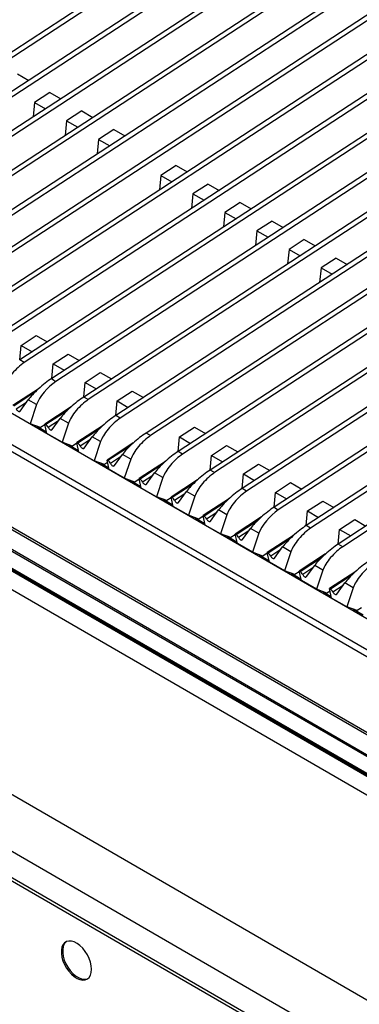
# Model space of a CAD drawing. Units: millimetres. Extents: x 5 to 415, y 5 to 292.
# Drawn here: x 310 to 323, y 224 to 263 of the extents above; entities that cross this region are included whole.
import ezdxf

# ---------------------------------------------------------------- set-up
doc = ezdxf.new("R2010")
doc.units = ezdxf.units.MM

msp = doc.modelspace()

# ---------------------------------------------------------------- linework, layer by layer
at = {"color": 7, "linetype": 'Continuous', "lineweight": 25}
for p, q in [((329.942379, 274.7871), (299.996118, 255.265864)), ((330.119156, 274.685049), (300.172894, 255.163813)), ((331.189637, 274.067074), (301.243375, 254.545837)), ((331.366413, 273.965023), (301.420152, 254.443786)), ((333.684152, 272.62702), (303.737891, 253.105784)), ((333.860929, 272.524969), (303.914668, 253.003733)), ((334.93141, 271.906994), (304.985149, 252.385757)), ((335.108187, 271.804943), (305.161926, 252.283706)), ((336.109921, 271.226654), (306.16366, 251.705417)), ((336.286698, 271.124603), (306.340437, 251.603366)), ((337.357179, 270.506627), (307.410918, 250.985391)), ((337.533956, 270.404576), (307.587695, 250.88334)), ((338.604437, 269.786601), (308.658176, 250.265364)), ((338.781214, 269.68455), (308.834952, 250.163313)), ((339.851695, 269.066574), (309.905434, 249.545338)), ((340.028471, 268.964523), (310.08221, 249.443287)), ((324.835784, 268.392069), (302.490633, 253.825811)), ((325.0125, 268.289841), (302.652165, 253.713684)), ((342.34621, 267.626521), (312.399949, 248.105284)), ((342.522987, 267.52447), (312.576726, 248.003233)), ((343.593468, 266.906494), (313.647207, 247.385258)), ((343.770245, 266.804443), (313.823984, 247.283207)), ((344.771979, 266.226154), (314.825718, 246.704918)), ((344.948756, 266.124103), (315.002495, 246.602867)), ((346.019237, 265.506127), (316.072976, 245.984891)), ((346.196014, 265.404076), (316.249753, 245.88284)), ((347.266495, 264.786101), (317.320234, 245.264864)), ((347.443272, 264.68405), (317.49701, 245.162813)), ((348.513753, 264.066074), (318.567492, 244.544838)), ((348.690529, 263.964023), (318.744268, 244.442787)), ((333.497842, 263.391569), (311.152691, 248.825311)), ((333.674558, 263.289341), (311.314223, 248.713184)), ((351.008268, 262.626021), (321.062007, 243.104785)), ((351.185045, 262.52397), (321.238784, 243.002734)), ((352.255526, 261.905994), (322.309265, 242.384758)), ((352.432303, 261.803943), (322.486042, 242.282707)), ((309.826669, 260.671309), (310.258046, 260.422281)), ((311.073927, 259.951282), (310.485897, 259.56796)), ((311.073927, 259.951282), (311.505303, 259.702254)), ((310.485897, 259.56796), (310.430518, 259.001627)), ((310.485897, 259.56796), (310.917273, 259.318931)), ((312.321185, 259.231256), (311.733154, 258.847933)), ((312.321185, 259.231256), (312.752561, 258.982227)), ((311.733154, 258.847933), (311.677775, 258.281601)), ((311.733154, 258.847933), (312.164531, 258.598905)), ((313.568443, 258.511229), (312.980412, 258.127906)), ((313.568443, 258.511229), (313.999819, 258.262201)), ((342.1599, 258.391069), (319.814749, 243.824811)), ((342.336617, 258.288841), (319.976281, 243.712685)), ((312.980412, 258.127906), (312.925033, 257.561574)), ((312.980412, 258.127906), (313.411789, 257.878878)), ((315.994212, 257.110862), (315.406181, 256.72754)), ((315.994212, 257.110862), (316.425588, 256.861834)), ((315.406181, 256.72754), (315.350802, 256.161208)), ((315.406181, 256.72754), (315.837558, 256.478511)), ((317.241469, 256.390836), (316.653439, 256.007513)), ((317.241469, 256.390836), (317.672846, 256.141807)), ((316.653439, 256.007513), (316.59806, 255.441181)), ((316.653439, 256.007513), (317.084816, 255.758485)), ((318.488727, 255.670809), (317.900697, 255.287487)), ((318.488727, 255.670809), (318.920104, 255.421781)), ((317.900697, 255.287487), (317.845318, 254.721154)), ((317.900697, 255.287487), (318.332073, 255.038458)), ((296.645665, 254.947523), (365.342556, 215.289652)), ((319.735985, 254.950783), (319.147955, 254.56746)), ((319.735985, 254.950783), (320.167361, 254.701754)), ((319.147955, 254.56746), (319.092576, 254.001128)), ((319.147955, 254.56746), (319.579331, 254.318432)), ((320.983243, 254.230756), (320.395213, 253.847433)), ((320.983243, 254.230756), (321.414619, 253.981728)), ((320.395213, 253.847433), (320.339834, 253.281101)), ((320.395213, 253.847433), (320.826589, 253.598405)), ((322.230501, 253.510729), (321.64247, 253.127407)), ((322.230501, 253.510729), (322.661877, 253.261701)), ((292.039679, 253.088814), (362.152769, 212.613389)), ((362.273592, 212.625354), (292.160503, 253.100779)), ((321.64247, 253.127407), (321.587091, 252.561075)), ((321.64247, 253.127407), (322.073847, 252.878378)), ((361.425795, 212.181816), (291.312705, 252.657241)), ((291.371151, 252.702881), (361.48424, 212.227456)), ((360.884495, 211.827423), (291.007108, 252.16678)), ((360.902634, 211.780347), (291.025247, 252.119704)), ((361.578011, 211.347255), (291.103035, 252.031593)), ((361.5549, 211.332748), (291.079924, 252.017086)), ((360.679666, 211.108999), (290.793946, 251.453166)), ((309.962288, 250.112632), (310.550318, 250.495954)), ((310.550318, 250.495954), (310.981695, 250.246926)), ((309.906909, 249.5463), (309.962288, 250.112632)), ((309.962288, 250.112632), (310.393665, 249.863603)), ((311.209546, 249.392605), (311.797576, 249.775928)), ((311.797576, 249.775928), (312.228953, 249.526899)), ((310.08221, 249.443287), (309.905434, 249.545338)), ((311.154167, 248.826273), (311.209546, 249.392605)), ((311.209546, 249.392605), (311.640922, 249.143577)), ((312.456804, 248.672579), (313.044834, 249.055901)), ((313.044834, 249.055901), (313.47621, 248.806873)), ((312.401425, 248.106246), (312.456804, 248.672579)), ((312.456804, 248.672579), (312.88818, 248.42355)), ((310.658915, 248.439175), (309.635092, 247.77177)), ((313.704062, 247.952552), (314.292092, 248.335874)), ((314.292092, 248.335874), (314.723468, 248.086846)), ((309.919523, 247.557499), (310.238641, 247.995013)), ((310.561048, 247.808891), (310.238641, 247.995013)), ((310.561048, 247.808891), (310.308503, 247.065426)), ((312.576726, 248.003233), (312.399949, 248.105284)), ((313.648683, 247.38622), (313.704062, 247.952552)), ((313.704062, 247.952552), (314.135438, 247.703524)), ((354.282486, 206.829458), (283.571808, 247.649863)), ((311.906173, 247.719149), (310.88235, 247.051743)), ((310.308503, 247.065426), (309.720865, 247.404663)), ((310.716144, 246.917703), (310.308503, 247.065426)), ((310.968123, 246.684636), (310.88235, 247.051743)), ((310.88235, 247.051743), (310.919338, 247.03039)), ((311.166781, 246.837472), (311.485899, 247.274986)), ((311.808306, 247.088865), (311.485899, 247.274986)), ((311.808306, 247.088865), (311.555761, 246.3454)), ((313.823984, 247.283207), (313.647207, 247.385258)), ((310.568803, 246.971097), (310.953015, 246.749296)), ((310.88756, 247.029444), (310.716144, 246.917703)), ((311.555761, 246.3454), (310.968123, 246.684636)), ((313.153431, 246.999122), (312.129607, 246.331717)), ((315.002495, 246.602867), (314.825718, 246.704918)), ((316.129831, 246.552185), (316.717861, 246.935508)), ((316.717861, 246.935508), (317.149237, 246.68648)), ((311.963402, 246.197676), (311.555761, 246.3454)), ((312.134817, 246.309418), (311.963402, 246.197676)), ((312.215381, 245.964609), (312.129607, 246.331717)), ((312.129607, 246.331717), (312.166596, 246.310364)), ((312.414039, 246.117445), (312.733157, 246.554959)), ((313.055564, 246.368838), (312.733157, 246.554959)), ((313.055564, 246.368838), (312.803019, 245.625373)), ((314.331942, 246.318782), (313.308119, 245.651377)), ((316.074452, 245.985853), (316.129831, 246.552185)), ((316.129831, 246.552185), (316.561207, 246.303157)), ((353.327892, 205.176052), (282.617214, 245.996458)), ((311.816061, 246.25107), (312.200273, 246.02927)), ((312.803019, 245.625373), (312.215381, 245.964609)), ((316.249753, 245.88284), (316.072976, 245.984891)), ((317.377088, 245.832159), (317.965119, 246.215481)), ((317.965119, 246.215481), (318.396495, 245.966453)), ((313.210659, 245.47765), (312.803019, 245.625373)), ((313.063319, 245.531044), (313.378784, 245.34893)), ((313.330462, 245.555746), (313.210659, 245.47765)), ((313.393892, 245.284269), (313.308119, 245.651377)), ((313.308119, 245.651377), (313.345107, 245.630023)), ((313.59255, 245.437105), (313.911668, 245.874619)), ((314.234075, 245.688498), (313.911668, 245.874619)), ((314.234075, 245.688498), (313.98153, 244.945033)), ((315.5792, 245.598755), (314.555376, 244.93135)), ((317.321709, 245.265826), (317.377088, 245.832159)), ((317.377088, 245.832159), (317.808465, 245.58313)), ((313.98153, 244.945033), (313.393892, 245.284269)), ((314.839808, 244.717079), (315.158926, 245.154593)), ((315.481333, 244.968471), (315.158926, 245.154593)), ((317.49701, 245.162813), (317.320234, 245.264864)), ((318.624346, 245.112132), (319.212376, 245.495455)), ((319.212376, 245.495455), (319.643753, 245.246426)), ((353.327892, 204.155433), (282.617214, 244.975838)), ((282.686263, 244.823223), (353.396941, 204.002818)), ((314.389171, 244.797309), (313.98153, 244.945033)), ((314.24183, 244.850704), (314.626042, 244.628903)), ((314.560586, 244.909051), (314.389171, 244.797309)), ((314.64115, 244.564243), (314.555376, 244.93135)), ((314.555376, 244.93135), (314.592365, 244.909997)), ((315.481333, 244.968471), (315.228788, 244.225006)), ((316.826457, 244.878729), (315.802634, 244.211323)), ((318.568967, 244.5458), (318.624346, 245.112132)), ((318.624346, 245.112132), (319.055723, 244.863104)), ((319.871604, 244.392105), (320.459634, 244.775428)), ((320.459634, 244.775428), (320.891011, 244.5264)), ((315.228788, 244.225006), (314.64115, 244.564243)), ((316.087066, 243.997052), (316.406184, 244.434566)), ((316.728591, 244.248445), (316.406184, 244.434566)), ((318.744268, 244.442787), (318.567492, 244.544838)), ((319.816225, 243.825773), (319.871604, 244.392105)), ((319.871604, 244.392105), (320.30298, 244.143077)), ((315.636429, 244.077283), (315.228788, 244.225006)), ((315.489088, 244.130677), (315.8733, 243.908876)), ((315.807844, 244.189025), (315.636429, 244.077283)), ((315.888407, 243.844216), (315.802634, 244.211323)), ((315.802634, 244.211323), (315.839623, 244.18997)), ((316.728591, 244.248445), (316.476046, 243.50498)), ((318.073715, 244.158702), (317.049892, 243.491297)), ((321.118862, 243.672079), (321.706892, 244.055401)), ((321.706892, 244.055401), (322.138268, 243.806373)), ((316.476046, 243.50498), (315.888407, 243.844216)), ((317.334323, 243.277025), (317.653442, 243.71454)), ((317.975849, 243.528418), (317.653442, 243.71454)), ((321.063483, 243.105747), (321.118862, 243.672079)), ((321.118862, 243.672079), (321.550238, 243.423051)), ((316.883686, 243.357256), (316.476046, 243.50498)), ((316.736346, 243.41065), (317.120558, 243.18885)), ((317.055102, 243.468998), (316.883686, 243.357256)), ((317.135665, 243.12419), (317.049892, 243.491297)), ((317.049892, 243.491297), (317.086881, 243.469944)), ((317.975849, 243.528418), (317.723303, 242.784953)), ((319.320973, 243.438676), (318.29715, 242.77127)), ((322.36612, 242.952052), (322.95415, 243.335375)), ((322.95415, 243.335375), (323.385526, 243.086347)), ((317.723303, 242.784953), (317.135665, 243.12419)), ((318.581581, 242.556999), (318.9007, 242.994513)), ((319.223106, 242.808391), (318.9007, 242.994513)), ((321.238784, 243.002734), (321.062007, 243.104785)), ((322.310741, 242.38572), (322.36612, 242.952052)), ((322.36612, 242.952052), (322.797496, 242.703024)), ((318.130944, 242.63723), (317.723303, 242.784953)), ((317.983604, 242.690624), (318.367815, 242.468823)), ((318.30236, 242.748971), (318.130944, 242.63723)), ((318.382923, 242.404163), (318.29715, 242.77127)), ((318.29715, 242.77127), (318.334139, 242.749917)), ((319.223106, 242.808391), (318.970561, 242.064927)), ((320.568231, 242.718649), (319.544408, 242.051244)), ((318.970561, 242.064927), (318.382923, 242.404163)), ((319.378202, 241.917203), (318.970561, 242.064927)), ((319.828839, 241.836972), (320.147957, 242.274486)), ((320.470364, 242.088365), (320.147957, 242.274486)), ((320.470364, 242.088365), (320.217819, 241.3449)), ((322.486042, 242.282707), (322.309265, 242.384758)), ((319.230861, 241.970597), (319.615073, 241.748797)), ((319.549618, 242.028945), (319.378202, 241.917203)), ((319.630181, 241.684136), (319.544408, 242.051244)), ((319.544408, 242.051244), (319.581396, 242.02989)), ((320.217819, 241.3449), (319.630181, 241.684136)), ((321.815489, 241.998622), (320.791665, 241.331217)), ((320.62546, 241.197176), (320.217819, 241.3449)), ((320.796875, 241.308918), (320.62546, 241.197176)), ((320.877439, 240.96411), (320.791665, 241.331217)), ((320.791665, 241.331217), (320.828654, 241.309864)), ((321.076097, 241.116946), (321.395215, 241.55446)), ((321.717622, 241.368338), (321.395215, 241.55446)), ((321.717622, 241.368338), (321.465077, 240.624873)), ((322.994, 241.318282), (321.970177, 240.650877)), ((320.478119, 241.250571), (320.862331, 241.02877)), ((321.465077, 240.624873), (320.877439, 240.96411)), ((321.872718, 240.47715), (321.465077, 240.624873)), ((321.99252, 240.555246), (321.872718, 240.47715)), ((322.05595, 240.28377), (321.970177, 240.650877)), ((321.970177, 240.650877), (322.007165, 240.629524)), ((322.254608, 240.436606), (322.573726, 240.87412)), ((322.896133, 240.687998), (322.573726, 240.87412)), ((322.896133, 240.687998), (322.643588, 239.944533)), ((321.725377, 240.530544), (322.040842, 240.34843)), ((322.643588, 239.944533), (322.05595, 240.28377)), ((323.051229, 239.79681), (322.643588, 239.944533)), ((322.903888, 239.850204), (323.2881, 239.628403)), ((323.222645, 239.908551), (323.051229, 239.79681))]:
    msp.add_line(p, q, dxfattribs=at)
at = {"color": 8, "linetype": 'Continuous', "lineweight": 25}
for p, q in [((364.281723, 214.677247), (296.645665, 253.722712)), ((364.046002, 214.541168), (296.641499, 253.452959)), ((310.502212, 248.291559), (309.67208, 247.750417)), ((310.165508, 247.894746), (309.772051, 247.638261)), ((311.74947, 247.571533), (310.919338, 247.03039)), ((311.412766, 247.17472), (311.019309, 246.918234)), ((312.996728, 246.851506), (312.166596, 246.310364)), ((312.660024, 246.454693), (312.266566, 246.198208)), ((314.175239, 246.171166), (313.345107, 245.630023)), ((313.838535, 245.774353), (313.445078, 245.517868)), ((315.422497, 245.45114), (314.592365, 244.909997)), ((315.085793, 245.054326), (314.692335, 244.797841)), ((316.669755, 244.731113), (315.839623, 244.18997)), ((316.333051, 244.3343), (315.939593, 244.077814)), ((317.917013, 244.011086), (317.086881, 243.469944)), ((317.580308, 243.614273), (317.186851, 243.357788)), ((319.16427, 243.29106), (318.334139, 242.749917)), ((318.827566, 242.894246), (318.434109, 242.637761)), ((320.411528, 242.571033), (319.581396, 242.02989)), ((320.074824, 242.17422), (319.681367, 241.917735)), ((321.658786, 241.851007), (320.828654, 241.309864)), ((321.322082, 241.454193), (320.928624, 241.197708)), ((322.837297, 241.170667), (322.007165, 240.629524)), ((322.500593, 240.773853), (322.107136, 240.517368))]:
    msp.add_line(p, q, dxfattribs=at)
at = {"color": 7, "linetype": 'Continuous', "lineweight": 25, "flags": 128}
for points in [[(309.772051, 247.638261), (309.787681, 247.611742), (309.80658, 247.58772), (309.827598, 247.567659), (309.849452, 247.552781), (309.870811, 247.543993), (309.890374, 247.541831), (309.906948, 247.546426), (309.919523, 247.557499)], [(311.019309, 246.918234), (311.034938, 246.891715), (311.053838, 246.867693), (311.074855, 246.847632), (311.09671, 246.832754), (311.118069, 246.823966), (311.137632, 246.821804), (311.154206, 246.826399), (311.166781, 246.837472)], [(312.266566, 246.198208), (312.282196, 246.171689), (312.301096, 246.147667), (312.322113, 246.127606), (312.343967, 246.112728), (312.365327, 246.10394), (312.38489, 246.101778), (312.401464, 246.106373), (312.414039, 246.117445)], [(313.445078, 245.517868), (313.460708, 245.491349), (313.479607, 245.467327), (313.500624, 245.447265), (313.522479, 245.432388), (313.543838, 245.4236), (313.563401, 245.421437), (313.579975, 245.426033), (313.59255, 245.437105)], [(314.692335, 244.797841), (314.707965, 244.771322), (314.726865, 244.7473), (314.747882, 244.727239), (314.769737, 244.712361), (314.791096, 244.703573), (314.810659, 244.701411), (314.827233, 244.706006), (314.839808, 244.717079)], [(315.939593, 244.077814), (315.955223, 244.051296), (315.974123, 244.027274), (315.99514, 244.007212), (316.016994, 243.992334), (316.038354, 243.983546), (316.057917, 243.981384), (316.074491, 243.985979), (316.087066, 243.997052)], [(317.186851, 243.357788), (317.202481, 243.331269), (317.22138, 243.307247), (317.242398, 243.287186), (317.264252, 243.272308), (317.285612, 243.26352), (317.305174, 243.261358), (317.321748, 243.265953), (317.334323, 243.277025)], [(318.434109, 242.637761), (318.449739, 242.611242), (318.468638, 242.58722), (318.489656, 242.567159), (318.51151, 242.552281), (318.532869, 242.543493), (318.552432, 242.541331), (318.569006, 242.545926), (318.581581, 242.556999)], [(319.681367, 241.917735), (319.696996, 241.891216), (319.715896, 241.867194), (319.736913, 241.847132), (319.758768, 241.832255), (319.780127, 241.823467), (319.79969, 241.821304), (319.816264, 241.8259), (319.828839, 241.836972)], [(320.928624, 241.197708), (320.944254, 241.171189), (320.963154, 241.147167), (320.984171, 241.127106), (321.006026, 241.112228), (321.027385, 241.10344), (321.046948, 241.101278), (321.063522, 241.105873), (321.076097, 241.116946)], [(322.107136, 240.517368), (322.122766, 240.490849), (322.141665, 240.466827), (322.162682, 240.446766), (322.184537, 240.431888), (322.205896, 240.4231), (322.225459, 240.420938), (322.242033, 240.425533), (322.254608, 240.436606)], [(322.107136, 240.517368), (322.122766, 240.490849), (322.141665, 240.466827), (322.162682, 240.446766), (322.184537, 240.431888), (322.205896, 240.4231), (322.225459, 240.420938), (322.242033, 240.425533), (322.254608, 240.436606)], [(322.107136, 240.517368), (322.122766, 240.490849), (322.141665, 240.466827), (322.162682, 240.446766), (322.184537, 240.431888), (322.205896, 240.4231), (322.225459, 240.420938), (322.242033, 240.425533), (322.254608, 240.436606)], [(312.704608, 225.843773), (312.693959, 225.978696), (312.662398, 226.121038), (312.611066, 226.265653), (312.541816, 226.407315), (312.457154, 226.540903), (312.360138, 226.661591), (312.254274, 226.765014), (312.14339, 226.847437), (312.031492, 226.905878), (311.922625, 226.938228), (311.820724, 226.943315), (311.729472, 226.920957), (311.652166, 226.871961), (311.591601, 226.798098), (311.549965, 226.702038), (311.528765, 226.587253), (311.528765, 226.457891), (311.549965, 226.318628), (311.591601, 226.174497), (311.652166, 226.030708), (311.729472, 225.892456), (311.820724, 225.76474), (311.922625, 225.652175), (312.031492, 225.558829), (312.14339, 225.488077), (312.254274, 225.442475), (312.360138, 225.423671), (312.457154, 225.432346), (312.541816, 225.468185), (312.611066, 225.529894), (312.662398, 225.615242), (312.693959, 225.721144), (312.704608, 225.843773)], [(311.72608, 226.919495), (311.705199, 226.902576), (311.644634, 226.828714), (311.602998, 226.732654), (311.581798, 226.617869), (311.581798, 226.488507), (311.602998, 226.349244), (311.644634, 226.205113), (311.705199, 226.061323), (311.782505, 225.923072), (311.873757, 225.795355), (311.975658, 225.68279), (312.084525, 225.589444), (312.196423, 225.518692), (312.307307, 225.47309), (312.413171, 225.454286), (312.510187, 225.462961), (312.557657, 225.479006)]]:
    msp.add_lwpolyline(points, dxfattribs=at)
at = {"color": 7, "linetype": 'Continuous', "lineweight": 25}
for centre in [(310.774012, 246.800221), (312.02127, 246.080195), (313.199781, 245.399855), (314.447039, 244.679828), (315.694297, 243.959802), (316.941555, 243.239775), (318.188813, 242.519748), (319.43607, 241.799722), (320.683328, 241.079695), (321.86184, 240.399355)]:
    msp.add_arc(centre, 0.272208, 25.6923664, 57.732163, dxfattribs=at)
for centre, major_axis, ratio, start_param, end_param in [((309.901821, 248.91224), (0.578275, 0.625641), 0.334960111, 0.925465812, 2.496262139), ((310.826672, 248.378335), (0.664469, 0.576823), 0.178063731, 0.911198392, 2.481994719), ((311.149079, 248.192214), (0.578275, 0.625641), 0.334960111, 0.951291754, 2.496262139), ((841.083287, -57.732293), (529.930829, -306.557364), 0.001022933, 3.14107477, 3.166900712), ((312.07393, 247.658309), (0.664469, 0.576823), 0.178063731, 0.911198392, 2.481994719), ((312.396336, 247.472187), (0.578275, 0.625641), 0.334960111, 0.925465812, 2.496262139), ((313.321187, 246.938282), (0.664469, 0.576823), 0.178063731, 0.911198392, 2.481994719), ((313.643594, 246.75216), (0.578275, 0.625641), 0.334960111, 0.925465812, 2.496262139), ((314.499699, 246.257942), (0.664469, 0.576823), 0.178063731, 0.911198392, 2.481994719), ((314.822105, 246.07182), (0.578275, 0.625641), 0.334960111, 0.925465812, 2.496262139), ((315.746956, 245.537915), (0.664469, 0.576823), 0.178063731, 0.911198392, 2.481994719), ((316.069363, 245.351794), (0.578275, 0.625641), 0.334960111, 0.925465812, 2.496262139), ((316.994214, 244.817889), (0.664469, 0.576823), 0.178063731, 0.911198392, 2.481994719), ((317.316621, 244.631767), (0.578275, 0.625641), 0.334960111, 0.925465812, 2.496262139), ((318.241472, 244.097862), (0.664469, 0.576823), 0.178063731, 0.911198392, 2.481994719), ((318.563879, 243.911741), (0.578275, 0.625641), 0.334960111, 0.925465812, 2.496262139), ((319.48873, 243.377835), (0.664469, 0.576823), 0.178063731, 0.911198392, 2.481994719), ((319.811137, 243.191714), (0.578275, 0.625641), 0.334960111, 0.951291754, 2.496262139), ((849.745345, -62.732793), (529.930829, -306.557364), 0.001022933, 3.14107477, 3.166900712), ((320.735988, 242.657809), (0.664469, 0.576823), 0.178063731, 0.911198392, 2.481994719), ((321.058394, 242.471687), (0.578275, 0.625641), 0.334960111, 0.925465812, 2.496262139), ((321.983245, 241.937782), (0.664469, 0.576823), 0.178063731, 0.911198392, 2.481994719), ((322.305652, 241.751661), (0.578275, 0.625641), 0.334960111, 0.925465812, 2.496262139), ((323.161757, 241.257442), (0.664469, 0.576823), 0.178063731, 0.911198392, 2.481994719), ((323.484164, 241.071321), (0.578275, 0.625641), 0.334960111, 0.925465812, 2.496262139)]:
    msp.add_ellipse(centre, major_axis=major_axis, ratio=ratio, start_param=start_param, end_param=end_param, dxfattribs=at)

doc.saveas('drawing.dxf')
